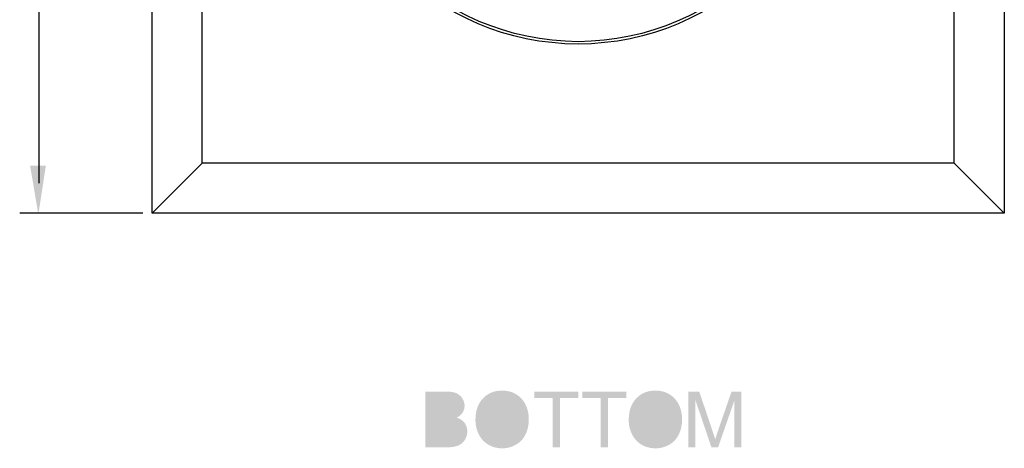
# Model space of a CAD drawing. Extents: x -81 to 824, y -509 to 553.
# Drawn here: x -14 to 379, y -509 to -338 of the extents above; entities that cross this region are included whole.
import ezdxf

# ---------------------------------------------------------------- set-up
doc = ezdxf.new("R2010")
doc.units = 0
doc.layers.add('レイヤー_1', color=160, linetype='Continuous')

# ---------------------------------------------------------------- blocks, each defined once
blk = doc.blocks.new('AI9-BLK59')
at = {"layer": 'レイヤー_1'}
h = blk.add_hatch(color=7, dxfattribs=at)
h.dxf.hatch_style = 2
edge = h.paths.add_edge_path(flags=16)
edge.add_spline(control_points=[(-60.24, -8.51), (-60.24, -8.51), (-54.7, -8.51), (-54.7, -8.51), (-53.75, -8.51), (-53.09, -8.47), (-52.7, -8.4), (-52.02, -8.28), (-51.46, -8.08), (-51, -7.8), (-50.55, -7.51), (-50.17, -7.1), (-49.88, -6.56), (-49.59, -6.02), (-49.44, -5.4), (-49.44, -4.69), (-49.44, -3.86), (-49.66, -3.14), (-50.08, -2.53), (-50.51, -1.92), (-51.1, -1.49), (-51.85, -1.24), (-52.61, -0.99), (-53.69, -0.87), (-55.11, -0.87), (-55.11, -0.87), (-60.24, -0.87), (-60.24, -0.87), (-60.24, -0.87), (-60.24, -8.51), (-60.24, -8.51)], knot_values=[0, 0, 0, 0, 1, 1, 1, 2, 2, 2, 3, 3, 3, 4, 4, 4, 5, 5, 5, 6, 6, 6, 7, 7, 7, 8, 8, 8, 9, 9, 9, 10, 10, 10, 10], degree=3, periodic=0)
edge = h.paths.add_edge_path(flags=16)
edge.add_spline(control_points=[(-60.24, 1.77), (-60.24, 1.77), (-55.44, 1.77), (-55.44, 1.77), (-54.13, 1.77), (-53.2, 1.86), (-52.64, 2.03), (-51.89, 2.25), (-51.32, 2.62), (-50.95, 3.14), (-50.57, 3.66), (-50.38, 4.31), (-50.38, 5.09), (-50.38, 5.83), (-50.56, 6.48), (-50.91, 7.04), (-51.26, 7.6), (-51.77, 7.99), (-52.42, 8.2), (-53.08, 8.4), (-54.21, 8.51), (-55.8, 8.51), (-55.8, 8.51), (-60.24, 8.51), (-60.24, 8.51), (-60.24, 8.51), (-60.24, 1.77), (-60.24, 1.77)], knot_values=[0, 0, 0, 0, 1, 1, 1, 2, 2, 2, 3, 3, 3, 4, 4, 4, 5, 5, 5, 6, 6, 6, 7, 7, 7, 8, 8, 8, 9, 9, 9, 9], degree=3, periodic=0)
edge = h.paths.add_edge_path()
edge.add_spline(control_points=[(-63.19, -11.15), (-63.19, -11.15), (-63.19, 11.15), (-63.19, 11.15), (-63.19, 11.15), (-54.84, 11.15), (-54.84, 11.15), (-53.14, 11.15), (-51.78, 10.92), (-50.75, 10.47), (-49.72, 10.02), (-48.92, 9.32), (-48.33, 8.38), (-47.75, 7.44), (-47.46, 6.46), (-47.46, 5.43), (-47.46, 4.48), (-47.72, 3.58), (-48.24, 2.74), (-48.76, 1.89), (-49.54, 1.21), (-50.59, 0.69), (-49.24, 0.3), (-48.2, -0.37), (-47.47, -1.32), (-46.75, -2.28), (-46.38, -3.4), (-46.38, -4.69), (-46.38, -5.74), (-46.61, -6.71), (-47.04, -7.6), (-47.49, -8.5), (-48.03, -9.19), (-48.68, -9.67), (-49.33, -10.16), (-50.14, -10.53), (-51.11, -10.78), (-52.09, -11.02), (-53.29, -11.15), (-54.7, -11.15), (-54.7, -11.15), (-63.19, -11.15), (-63.19, -11.15)], knot_values=[0, 0, 0, 0, 1, 1, 1, 2, 2, 2, 3, 3, 3, 4, 4, 4, 5, 5, 5, 6, 6, 6, 7, 7, 7, 8, 8, 8, 9, 9, 9, 10, 10, 10, 11, 11, 11, 12, 12, 12, 13, 13, 13, 14, 14, 14, 14], degree=3, periodic=0)
h = blk.add_hatch(color=7, dxfattribs=at)
h.dxf.hatch_style = 2
edge = h.paths.add_edge_path(flags=16)
edge.add_spline(control_points=[(-40.06, -0.33), (-40.06, -3.02), (-39.34, -5.13), (-37.89, -6.68), (-36.45, -8.22), (-34.64, -8.99), (-32.47, -8.99), (-30.25, -8.99), (-28.43, -8.22), (-27, -6.65), (-25.56, -5.1), (-24.85, -2.88), (-24.85, -0.02), (-24.85, 1.8), (-25.15, 3.38), (-25.77, 4.73), (-26.38, 6.08), (-27.27, 7.13), (-28.45, 7.88), (-29.63, 8.62), (-30.95, 8.99), (-32.42, 8.99), (-34.51, 8.99), (-36.3, 8.28), (-37.8, 6.84), (-39.31, 5.41), (-40.06, 3.02), (-40.06, -0.33)], knot_values=[0, 0, 0, 0, 1, 1, 1, 2, 2, 2, 3, 3, 3, 4, 4, 4, 5, 5, 5, 6, 6, 6, 7, 7, 7, 8, 8, 8, 9, 9, 9, 9], degree=3, periodic=0)
edge = h.paths.add_edge_path()
edge.add_spline(control_points=[(-43.11, -0.3), (-43.11, 3.4), (-42.12, 6.3), (-40.13, 8.39), (-38.15, 10.48), (-35.58, 11.53), (-32.44, 11.53), (-30.38, 11.53), (-28.52, 11.04), (-26.87, 10.05), (-25.22, 9.07), (-23.96, 7.7), (-23.09, 5.94), (-22.22, 4.18), (-21.79, 2.19), (-21.79, -0.04), (-21.79, -2.3), (-22.25, -4.32), (-23.16, -6.1), (-24.07, -7.89), (-25.37, -9.24), (-27.04, -10.15), (-28.71, -11.07), (-30.52, -11.53), (-32.45, -11.53), (-34.55, -11.53), (-36.43, -11.02), (-38.08, -10.01), (-39.73, -9), (-40.98, -7.61), (-41.84, -5.86), (-42.69, -4.11), (-43.11, -2.25), (-43.11, -0.3)], knot_values=[0, 0, 0, 0, 1, 1, 1, 2, 2, 2, 3, 3, 3, 4, 4, 4, 5, 5, 5, 6, 6, 6, 7, 7, 7, 8, 8, 8, 9, 9, 9, 10, 10, 10, 11, 11, 11, 11], degree=3, periodic=0)
h = blk.add_hatch(color=7, dxfattribs=at)
h.dxf.hatch_style = 2
edge = h.paths.add_edge_path()
edge.add_spline(control_points=[(-12.22, -11.15), (-12.22, -11.15), (-12.22, 8.51), (-12.22, 8.51), (-12.22, 8.51), (-19.55, 8.51), (-19.55, 8.51), (-19.55, 8.51), (-19.55, 11.15), (-19.55, 11.15), (-19.55, 11.15), (-1.94, 11.15), (-1.94, 11.15), (-1.94, 11.15), (-1.94, 8.51), (-1.94, 8.51), (-1.94, 8.51), (-9.27, 8.51), (-9.27, 8.51), (-9.27, 8.51), (-9.27, -11.15), (-9.27, -11.15), (-9.27, -11.15), (-12.22, -11.15), (-12.22, -11.15)], knot_values=[0, 0, 0, 0, 1, 1, 1, 2, 2, 2, 3, 3, 3, 4, 4, 4, 5, 5, 5, 6, 6, 6, 7, 7, 7, 8, 8, 8, 8], degree=3, periodic=0)
h = blk.add_hatch(color=7, dxfattribs=at)
h.dxf.hatch_style = 2
edge = h.paths.add_edge_path()
edge.add_spline(control_points=[(6.91, -11.15), (6.91, -11.15), (6.91, 8.51), (6.91, 8.51), (6.91, 8.51), (-0.42, 8.51), (-0.42, 8.51), (-0.42, 8.51), (-0.42, 11.15), (-0.42, 11.15), (-0.42, 11.15), (17.19, 11.15), (17.19, 11.15), (17.19, 11.15), (17.19, 8.51), (17.19, 8.51), (17.19, 8.51), (9.86, 8.51), (9.86, 8.51), (9.86, 8.51), (9.86, -11.15), (9.86, -11.15), (9.86, -11.15), (6.91, -11.15), (6.91, -11.15)], knot_values=[0, 0, 0, 0, 1, 1, 1, 2, 2, 2, 3, 3, 3, 4, 4, 4, 5, 5, 5, 6, 6, 6, 7, 7, 7, 8, 8, 8, 8], degree=3, periodic=0)
h = blk.add_hatch(color=7, dxfattribs=at)
h.dxf.hatch_style = 2
edge = h.paths.add_edge_path(flags=16)
edge.add_spline(control_points=[(21.19, -0.33), (21.19, -3.02), (21.91, -5.13), (23.36, -6.68), (24.8, -8.22), (26.61, -8.99), (28.78, -8.99), (31, -8.99), (32.82, -8.22), (34.26, -6.65), (35.69, -5.1), (36.4, -2.88), (36.4, -0.02), (36.4, 1.8), (36.1, 3.38), (35.49, 4.73), (34.87, 6.08), (33.98, 7.13), (32.8, 7.88), (31.62, 8.62), (30.3, 8.99), (28.83, 8.99), (26.74, 8.99), (24.95, 8.28), (23.45, 6.84), (21.95, 5.41), (21.19, 3.02), (21.19, -0.33)], knot_values=[0, 0, 0, 0, 1, 1, 1, 2, 2, 2, 3, 3, 3, 4, 4, 4, 5, 5, 5, 6, 6, 6, 7, 7, 7, 8, 8, 8, 9, 9, 9, 9], degree=3, periodic=0)
edge = h.paths.add_edge_path()
edge.add_spline(control_points=[(18.14, -0.3), (18.14, 3.4), (19.13, 6.3), (21.12, 8.39), (23.11, 10.48), (25.67, 11.53), (28.81, 11.53), (30.87, 11.53), (32.73, 11.04), (34.38, 10.05), (36.03, 9.07), (37.29, 7.7), (38.16, 5.94), (39.03, 4.18), (39.46, 2.19), (39.46, -0.04), (39.46, -2.3), (39, -4.32), (38.09, -6.1), (37.18, -7.89), (35.89, -9.24), (34.21, -10.15), (32.54, -11.07), (30.74, -11.53), (28.8, -11.53), (26.7, -11.53), (24.82, -11.02), (23.17, -10.01), (21.52, -9), (20.27, -7.61), (19.42, -5.86), (18.56, -4.11), (18.14, -2.25), (18.14, -0.3)], knot_values=[0, 0, 0, 0, 1, 1, 1, 2, 2, 2, 3, 3, 3, 4, 4, 4, 5, 5, 5, 6, 6, 6, 7, 7, 7, 8, 8, 8, 9, 9, 9, 10, 10, 10, 11, 11, 11, 11], degree=3, periodic=0)
h = blk.add_hatch(color=7, dxfattribs=at)
h.dxf.hatch_style = 2
edge = h.paths.add_edge_path()
edge.add_spline(control_points=[(41.9, -11.15), (41.9, -11.15), (41.9, 11.15), (41.9, 11.15), (41.9, 11.15), (46.32, 11.15), (46.32, 11.15), (46.32, 11.15), (51.62, -4.62), (51.62, -4.62), (52.11, -6.09), (52.46, -7.19), (52.69, -7.92), (52.94, -7.11), (53.34, -5.92), (53.87, -4.35), (53.87, -4.35), (59.22, 11.15), (59.22, 11.15), (59.22, 11.15), (63.19, 11.15), (63.19, 11.15), (63.19, 11.15), (63.19, -11.15), (63.19, -11.15), (63.19, -11.15), (60.34, -11.15), (60.34, -11.15), (60.34, -11.15), (60.34, 7.5), (60.34, 7.5), (60.34, 7.5), (53.85, -11.15), (53.85, -11.15), (53.85, -11.15), (51.2, -11.15), (51.2, -11.15), (51.2, -11.15), (44.75, 7.85), (44.75, 7.85), (44.75, 7.85), (44.75, -11.15), (44.75, -11.15), (44.75, -11.15), (41.9, -11.15), (41.9, -11.15)], knot_values=[0, 0, 0, 0, 1, 1, 1, 2, 2, 2, 3, 3, 3, 4, 4, 4, 5, 5, 5, 6, 6, 6, 7, 7, 7, 8, 8, 8, 9, 9, 9, 10, 10, 10, 11, 11, 11, 12, 12, 12, 13, 13, 13, 14, 14, 14, 15, 15, 15, 15], degree=3, periodic=0)

msp = doc.modelspace()

# ---------------------------------------------------------------- hatches: boundary and pattern name
at = {"layer": 'レイヤー_1'}
msp.add_hatch(color=7, dxfattribs=at).paths.add_polyline_path([(-10.22, -395.84), (-3.92, -395.84), (-6.92, -415.37), (-10.22, -395.84)])

# ---------------------------------------------------------------- linework, layer by layer
at = {"layer": 'レイヤー_1', "color": 7}
for p, q in [((-6.79, -86.31), (-6.79, -402.79)), ((58.53, -394.83), (38.54, -414.82)), ((34.84, -414.82), (-14.38, -414.82))]:
    msp.add_line(p, q, dxfattribs=at)
for points in [[(38.54, -74.47), (379.04, -74.47), (379.04, -414.82), (38.54, -414.82), (38.54, -74.47)], [(38.58, -74.47), (379.09, -74.47), (379.09, -414.82), (38.58, -414.82)]]:
    msp.add_lwpolyline(points, close=True, dxfattribs=at)
for points in [[(359.06, -394.83), (58.53, -394.83), (58.53, -94.45), (359.06, -94.45)], [(379.04, -414.82), (359.06, -394.83), (359.06, -94.45)]]:
    msp.add_lwpolyline(points, dxfattribs=at)
for points in [[(311.5, -244.55), (311.3, -187.82), (265.53, -142.03), (208.79, -142.02), (152.06, -142.03), (106.29, -187.82), (106.09, -244.55), (106.24, -301.41), (151.95, -347.16), (208.79, -347.27), (265.63, -347.16), (311.35, -301.41), (311.5, -244.55), (311.5, -244.55), (311.5, -244.55), (311.5, -244.55)], [(310.39, -244.55), (310.32, -188.39), (264.93, -143.08), (208.79, -142.94), (152.87, -143.01), (106.96, -188.48), (107.2, -244.55), (106.96, -300.9), (152.73, -346.01), (208.79, -346.34), (265.08, -345.93), (310.32, -301.01), (310.39, -244.55), (310.39, -244.55), (310.39, -244.55), (310.39, -244.55)]]:
    msp.add_open_spline(points, degree=3, knots=[0, 0, 0, 0, 1, 1, 1, 2, 2, 2, 3, 3, 3, 4, 4, 4, 5, 5, 5, 5], dxfattribs=at)

# ---------------------------------------------------------------- block references
msp.add_blockref('AI9-BLK59', (210.86, -497.2), dxfattribs=at)

doc.saveas('drawing.dxf')
